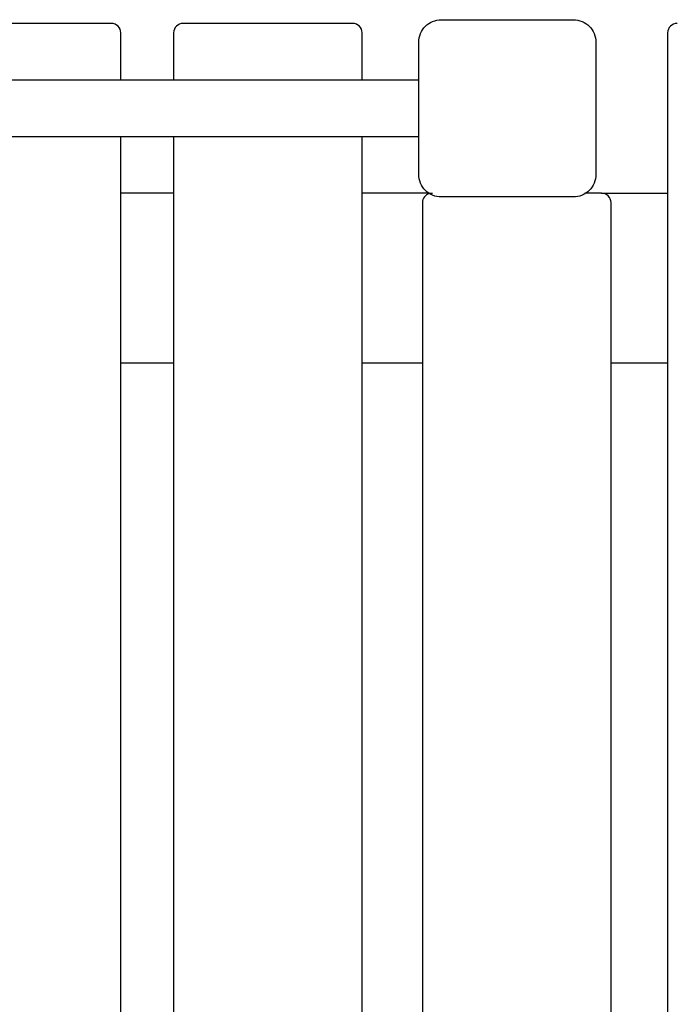
# Model space of a CAD drawing. Units: millimetres. Extents: x 13401 to 30448, y -7819 to -1446.
# Drawn here: x 19031 to 19378, y -4826 to -4304 of the extents above; entities that cross this region are included whole.
import ezdxf

# ---------------------------------------------------------------- set-up
doc = ezdxf.new("R2010")
doc.units = ezdxf.units.MM
doc.header["$LTSCALE"] = 50
doc.layers.add('Widoczne (ISO)', color=7, linetype='Continuous', lineweight=25)

msp = doc.modelspace()

# ---------------------------------------------------------------- linework, layer by layer
for p, q in [((19337.03855, -4316.25115), (19337.03855, -4386.25115)), ((19248.4053, -4396.25115), (19250.29271, -4396.25115)), ((19248.69241, -4396.43577), (19248.72492, -4396.43577)), ((19331.66591, -4396.25115), (19331.19521, -4396.25115)), ((19331.6718, -4396.25115), (19331.66591, -4396.25115))]:
    msp.add_line(p, q)
at = {"layer": 'Widoczne (ISO)'}
for p, q in [((19080.03855, -4306.25115), (18990.03855, -4306.25115)), ((19208.03855, -4306.25115), (19118.03855, -4306.25115)), ((19255.03855, -4304.25115), (19325.03855, -4304.25115)), ((19085.03855, -4336.25115), (19085.03855, -4311.25115)), ((19113.03855, -4311.25115), (19113.03855, -4336.25115)), ((19213.03855, -4336.25115), (19213.03855, -4311.25115)), ((19375.03855, -4311.25115), (19375.03855, -5107.80115)), ((19243.03855, -4386.25115), (19243.03855, -4316.25115)), ((19337.03855, -4316.25115), (19337.03855, -4386.25115)), ((19337.03855, -4316.25115), (19337.03855, -4386.25115)), ((19243.03855, -4336.25115), (17800.03855, -4336.25115)), ((17800.03855, -4366.25115), (19243.03855, -4366.25115)), ((19085.03855, -5106.25115), (19085.03855, -4366.25115)), ((19113.03855, -4366.25115), (19113.03855, -5106.25115)), ((19213.03855, -5106.25115), (19213.03855, -4366.25115)), ((19113.03855, -4396.25115), (19085.03855, -4396.25115)), ((19248.4053, -4396.25115), (19213.03855, -4396.25115)), ((19325.03855, -4398.25115), (19255.03855, -4398.25115)), ((19325.03855, -4398.25115), (19255.03855, -4398.25115)), ((19325.03855, -4398.25115), (19255.03855, -4398.25115)), ((19340.03855, -4396.25115), (19331.6718, -4396.25115)), ((19340.03855, -4396.25115), (19375.03855, -4396.25115)), ((19245.03855, -4401.25115), (19245.03855, -5071.25115)), ((19345.03855, -5071.25115), (19345.03855, -4401.25115)), ((19085.03855, -4486.25115), (19113.03855, -4486.25115)), ((19213.03855, -4486.25115), (19245.03855, -4486.25115)), ((19345.03855, -4486.25115), (19375.03855, -4486.25115))]:
    msp.add_line(p, q, dxfattribs=at)
for centre, start, end in [((19080.03855, -4311.25115), 0, 90), ((19118.03855, -4311.25115), 90, 180), ((19208.03855, -4311.25115), 0, 90), ((19380.03855, -4311.25115), 90, 180), ((19250.03855, -4401.25115), 105.618379, 180), ((19340.03855, -4401.25115), 0, 90)]:
    msp.add_arc(centre, 5, start, end, dxfattribs=at)
for points in [[(19243.03855, -4316.25115), (19243.03855, -4316.23556), (19243.03858, -4316.21998), (19243.04445, -4314.71413), (19243.34563, -4313.11862), (19244.56776, -4310.17664), (19245.48891, -4308.83024), (19246.55327, -4307.76587), (19247.61764, -4306.70151), (19248.96404, -4305.78036), (19251.90602, -4304.55823), (19253.50153, -4304.25705), (19255.00738, -4304.25119), (19255.02296, -4304.25115), (19255.03855, -4304.25115)], [(19325.03855, -4304.25115), (19325.05415, -4304.25115), (19325.06973, -4304.25119), (19326.57558, -4304.25705), (19328.17109, -4304.55823), (19331.11307, -4305.78036), (19332.45947, -4306.70151), (19333.52384, -4307.76587), (19334.5882, -4308.83024), (19335.50934, -4310.17664), (19336.73148, -4313.11862), (19337.03266, -4314.71413), (19337.03852, -4316.21998), (19337.03855, -4316.23556), (19337.03855, -4316.25115)], [(19255.03855, -4398.25115), (19255.02296, -4398.25115), (19255.00738, -4398.25112), (19253.50153, -4398.24526), (19251.90602, -4397.94408), (19248.96404, -4396.72194), (19247.61764, -4395.8008), (19246.55327, -4394.73644), (19245.48891, -4393.67207), (19244.56776, -4392.32567), (19243.34563, -4389.38369), (19243.04445, -4387.78818), (19243.03858, -4386.28233), (19243.03855, -4386.26675), (19243.03855, -4386.25115)], [(19337.03855, -4386.25115), (19337.03855, -4386.26675), (19337.03852, -4386.28233), (19337.03266, -4387.78818), (19336.73148, -4389.38369), (19335.50934, -4392.32567), (19334.5882, -4393.67207), (19333.52384, -4394.73644), (19332.45947, -4395.8008), (19331.11307, -4396.72194), (19328.17109, -4397.94408), (19326.57558, -4398.24526), (19325.06973, -4398.25112), (19325.05415, -4398.25115), (19325.03855, -4398.25115)]]:
    msp.add_open_spline(points, degree=3, knots=[6.396478548, 6.396478548, 6.396478548, 6.396478548, 6.401196954, 6.401196954, 6.852769536, 6.852769536, 7.304342117, 7.304342117, 7.304342117, 7.755914699, 7.755914699, 8.20748728, 8.20748728, 8.212205686, 8.212205686, 8.212205686, 8.212205686], dxfattribs=at)

doc.saveas('drawing.dxf')
